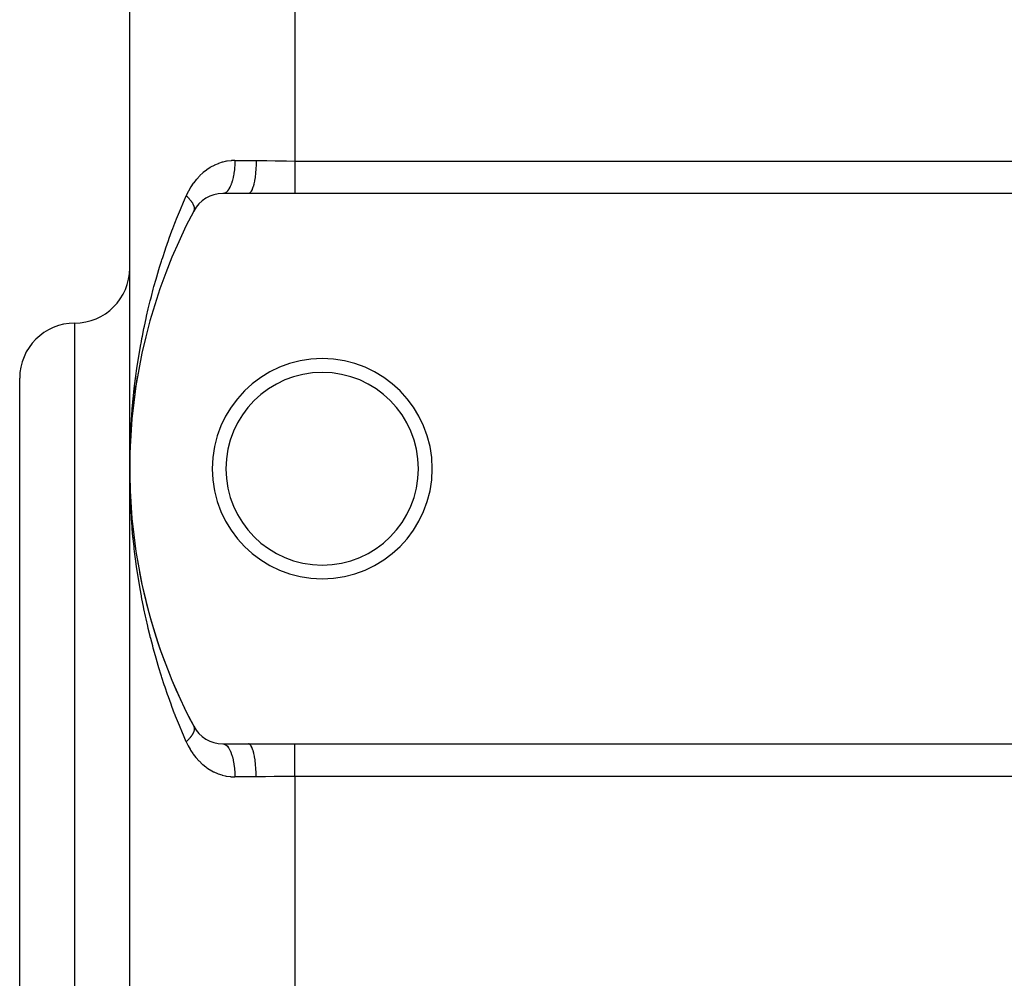
# Model space of a CAD drawing. Extents: x 24 to 1748, y -1113 to 406.
# Drawn here: x 35 to 124, y -292 to -205 of the extents above; entities that cross this region are included whole.
import ezdxf

# ---------------------------------------------------------------- set-up
doc = ezdxf.new("R2010")
doc.units = 0
doc.linetypes.add('DASHED', pattern=[11.05, 8.7, -2.35])
doc.layers.get('0').update_dxf_attribs({"linetype": 'CONTINUOUS'})
doc.layers.add('NEVIDI', color=4, linetype='DASHED')

msp = doc.modelspace()

# ---------------------------------------------------------------- linework, layer by layer
at = {"color": 2}
for p, q in [((45, -246), (45, -201)), ((45, -246), (45, -201)), ((55.786925, -221), (53.466881, -221)), ((60, -221), (55.786925, -221)), ((270, -221), (60, -221)), ((35, -302.770175), (35, -237.770175)), ((35, -302.770175), (35, -237.770175)), ((45.604043, -238.250402), (45.707183, -237.620352)), ((45.746153, -237.393107), (45.743455, -237.409721)), ((45.47711, -239.108215), (45.569308, -238.476206)), ((45.604043, -238.250402), (45.601844, -238.26547)), ((45.365251, -239.966637), (45.446481, -239.332976)), ((45.47711, -239.108215), (45.475364, -239.121698)), ((45.268372, -240.825759), (45.33867, -240.190322)), ((45.365251, -239.966637), (45.363909, -239.978502)), ((45.186425, -241.68567), (45.245736, -241.048862)), ((45.268372, -240.825759), (45.267381, -240.835983)), ((45.119378, -242.546459), (45.167776, -241.907309)), ((45.186425, -241.68567), (45.185734, -241.69423)), ((45.0672, -243.408215), (45.06695, -243.413388)), ((45.0672, -243.408215), (45.104655, -242.766635)), ((45.119378, -242.546459), (45.118934, -242.553334)), ((45.007481, -245.134993), (45.029894, -244.271029)), ((45.007512, -245.132692), (45.029894, -244.271029)), ((45.029894, -244.271029), (45.029783, -244.274487)), ((45.029894, -244.271029), (45.056346, -243.626934)), ((45.030018, -244.266435), (45.029894, -244.271029)), ((45.007481, -245.134993), (45.007453, -245.136725)), ((45.007453, -245.136728), (45.007481, -245.134993)), ((45.007481, -245.134993), (45.022858, -244.488302)), ((45.007512, -245.132692), (45.007481, -245.134993)), ((45.007481, -245.134993), (45.007512, -245.132692)), ((45.007536, -245.130391), (45.007512, -245.132692)), ((45.007512, -245.132692), (45.007536, -245.130391)), ((45, -356), (45, -246)), ((45, -356), (45, -246)), ((45.007453, -246.86328), (45.007481, -246.865007)), ((45.007481, -246.865007), (45.007512, -246.867308)), ((45.007481, -246.865007), (45.029894, -247.728971)), ((45.007512, -246.867308), (45.007536, -246.869609)), ((45.018633, -247.295449), (45.029894, -247.728971)), ((45.029783, -247.725509), (45.029894, -247.728971)), ((45.029894, -247.728971), (45.030018, -247.733565)), ((45.06695, -248.586609), (45.0672, -248.591785)), ((45.118936, -249.446664), (45.119378, -249.453541)), ((45.185742, -250.305771), (45.186425, -250.31433)), ((45.267386, -251.164019), (45.268372, -251.174241)), ((45.363897, -252.021405), (45.365251, -252.033363)), ((45.475372, -252.878315), (45.47711, -252.891785)), ((45.601851, -253.734528), (45.604043, -253.749598)), ((45.74345, -254.590243), (45.746153, -254.606893)), ((45.900301, -255.445611), (45.90355, -255.463759)), ((53.466881, -271), (55.786925, -271)), ((55.786925, -271), (60, -271)), ((60, -271), (270, -271))]:
    msp.add_line(p, q, dxfattribs=at)
for centre, radius, start, end in [((53.466881, -224), 3, 90, 152.089932), ((95, -246), 50, 152.089932, 207.910068), ((40, -227.770175), 5, 270, 360), ((40, -237.770175), 5, 90, 180), ((62.5, -246), 10, 0, 180), ((62.5, -246), 8.75, 0, 180), ((62.5, -246), 10, 180, 360), ((62.5, -246), 8.75, 180, 360), ((95, -246), 50, 187.16198, 187.477426), ((95, -246), 50, 190.889309, 207.910068), ((53.466881, -268), 3, 207.910068, 270)]:
    msp.add_arc(centre, radius, start, end, dxfattribs=at)
at = {"layer": 'NEVIDI', "color": 7, "linetype": 'CONTINUOUS'}
for p, q in [((60, -201), (60, -218.04196)), ((53.037097, -218.283415), (52.712765, -218.422507)), ((53.086005, -218.265002), (53.037097, -218.283415)), ((53.418112, -218.157115), (53.086005, -218.265002)), ((53.467539, -218.143557), (53.418112, -218.157115)), ((53.678979, -218.092628), (53.467539, -218.143557)), ((53.808252, -218.067067), (53.678979, -218.092628)), ((53.858919, -218.05819), (53.808252, -218.067067)), ((54.208369, -218.014257), (53.858919, -218.05819)), ((54.26034, -218.010275), (54.208369, -218.014257)), ((54.555734, -218), (54.26034, -218.010275)), ((54.548352, -218.348748), (54.545939, -218.401498)), ((54.550686, -218.288532), (54.548352, -218.348748)), ((54.555734, -218), (54.550686, -218.288532)), ((54.555734, -218), (56.489104, -218)), ((56.48386, -218.365923), (56.482787, -218.401488)), ((56.484343, -218.348717), (56.48386, -218.365923)), ((56.489104, -218), (56.484343, -218.348717)), ((56.489104, -218), (56.564983, -218.000073)), ((56.564983, -218.000073), (57.276364, -218.006578)), ((57.276364, -218.006578), (57.337175, -218.007499)), ((57.337175, -218.007499), (57.452394, -218.009347)), ((57.452394, -218.009347), (58.236991, -218.02356)), ((58.236991, -218.02356), (58.353689, -218.025612)), ((58.353689, -218.025612), (59.138573, -218.036931)), ((59.138573, -218.036931), (59.154642, -218.037106)), ((59.154642, -218.037106), (59.254553, -218.038133)), ((59.254553, -218.038133), (60, -218.04196)), ((60, -218.04196), (270, -218.04196)), ((60, -218.04196), (60, -218.338224)), ((60, -218.338224), (60, -218.338461)), ((60, -218.338461), (60, -218.353567)), ((60, -218.353567), (60, -218.692137)), ((51.647279, -219.119519), (51.378925, -219.36672)), ((51.68797, -219.084969), (51.647279, -219.119519)), ((51.970122, -218.864518), (51.68797, -219.084969)), ((52.012958, -218.833808), (51.970122, -218.864518)), ((52.017068, -218.830898), (52.012958, -218.833808)), ((52.309165, -218.639738), (52.017068, -218.830898)), ((52.354286, -218.612849), (52.309165, -218.639738)), ((52.665322, -218.445405), (52.354286, -218.612849)), ((52.712765, -218.422507), (52.665322, -218.445405)), ((54.468598, -219.175937), (54.42365, -219.432154)), ((54.476416, -219.12404), (54.468598, -219.175937)), ((54.484443, -219.067677), (54.476416, -219.12404)), ((54.516706, -218.795999), (54.484443, -219.067677)), ((54.521817, -218.742934), (54.516706, -218.795999)), ((54.527043, -218.684144), (54.521817, -218.742934)), ((54.545939, -218.401498), (54.527043, -218.684144)), ((56.43291, -219.175936), (56.397031, -219.485053)), ((56.436417, -219.140137), (56.43291, -219.175936)), ((56.437953, -219.124035), (56.436417, -219.140137)), ((56.463934, -218.795995), (56.437953, -219.124035)), ((56.466217, -218.759673), (56.463934, -218.795995)), ((56.46722, -218.743125), (56.466217, -218.759673)), ((56.482787, -218.401488), (56.46722, -218.743125)), ((60, -218.692137), (60, -218.707225)), ((60, -218.707225), (60, -218.734376)), ((60, -218.734376), (60, -219.036607)), ((60, -219.036607), (60, -219.051182)), ((60, -219.051182), (60, -219.118098)), ((60, -219.118098), (60, -219.36698)), ((50.783212, -220.062079), (50.567364, -220.381067)), ((50.816505, -220.016648), (50.783212, -220.062079)), ((51.051071, -219.720656), (50.816505, -220.016648)), ((51.087156, -219.67853), (51.051071, -219.720656)), ((51.340225, -219.405328), (51.087156, -219.67853)), ((51.378925, -219.36672), (51.340225, -219.405328)), ((54.221135, -220.163661), (54.144611, -220.348036)), ((54.236816, -220.121321), (54.221135, -220.163661)), ((54.252206, -220.078053), (54.236816, -220.121321)), ((54.319497, -219.865913), (54.252206, -220.078053)), ((54.332651, -219.819351), (54.319497, -219.865913)), ((54.345808, -219.770815), (54.332651, -219.819351)), ((54.402467, -219.534718), (54.345808, -219.770815)), ((54.412963, -219.48507), (54.402467, -219.534718)), ((54.42365, -219.432154), (54.412963, -219.48507)), ((56.273353, -220.163542), (56.212757, -220.385359)), ((56.280564, -220.133522), (56.273353, -220.163542)), ((56.283437, -220.121321), (56.280564, -220.133522)), ((56.33675, -219.865921), (56.283437, -220.121321)), ((56.342778, -219.833035), (56.33675, -219.865921)), ((56.345237, -219.819344), (56.342778, -219.833035)), ((56.39026, -219.534716), (56.345237, -219.819344)), ((56.395025, -219.499996), (56.39026, -219.534716)), ((56.397031, -219.485053), (56.395025, -219.499996)), ((60, -219.36698), (60, -219.380826)), ((60, -219.380826), (60, -219.482366)), ((60, -219.482366), (60, -219.678545)), ((60, -219.678545), (60, -219.691487)), ((60, -219.691487), (60, -219.820814)), ((60, -219.820814), (60, -219.96661)), ((60, -219.96661), (60, -219.978452)), ((60, -219.978452), (60, -220.127412)), ((60, -220.127412), (60, -220.227238)), ((50.312726, -220.825478), (50.137317, -221.191489)), ((50.340342, -220.772876), (50.312726, -220.825478)), ((50.482062, -220.520526), (50.340342, -220.772876)), ((50.537034, -220.429684), (50.482062, -220.520526)), ((50.567364, -220.381067), (50.537034, -220.429684)), ((53.56907, -220.986759), (53.469989, -220.999988)), ((53.593465, -220.979658), (53.56907, -220.986759)), ((53.615281, -220.972007), (53.593465, -220.979658)), ((53.713229, -220.922211), (53.615281, -220.972007)), ((53.736528, -220.906554), (53.713229, -220.922211)), ((53.757803, -220.890938), (53.736528, -220.906554)), ((53.85302, -220.805021), (53.757803, -220.890938)), ((53.874853, -220.781462), (53.85302, -220.805021)), ((53.895135, -220.758221), (53.874853, -220.781462)), ((53.985815, -220.637381), (53.895135, -220.758221)), ((54.005877, -220.606657), (53.985815, -220.637381)), ((54.024816, -220.576229), (54.005877, -220.606657)), ((54.109253, -220.422312), (54.024816, -220.576229)), ((54.127219, -220.385358), (54.109253, -220.422312)), ((54.144611, -220.348036), (54.127219, -220.385358)), ((55.852825, -220.986749), (55.786931, -221)), ((55.864523, -220.981615), (55.852825, -220.986749)), ((55.868549, -220.979653), (55.864523, -220.981615)), ((55.945787, -220.922212), (55.868549, -220.979653)), ((55.956934, -220.910737), (55.945787, -220.922212)), ((55.960863, -220.906496), (55.956934, -220.910737)), ((56.035941, -220.805014), (55.960863, -220.906496)), ((56.046255, -220.787903), (56.035941, -220.805014)), ((56.050017, -220.781464), (56.046255, -220.787903)), ((56.121565, -220.637387), (56.050017, -220.781464)), ((56.130989, -220.615161), (56.121565, -220.637387)), ((56.134515, -220.606637), (56.130989, -220.615161)), ((56.201168, -220.422329), (56.134515, -220.606637)), ((56.209529, -220.395816), (56.201168, -220.422329)), ((56.212757, -220.385359), (56.209529, -220.395816)), ((60, -220.227238), (60, -220.237797)), ((60, -220.237797), (60, -220.396669)), ((60, -220.396669), (60, -220.456778)), ((60, -220.456778), (60, -220.465933)), ((60, -220.465933), (60, -220.62378)), ((60, -220.62378), (60, -220.651801)), ((60, -220.651801), (60, -220.659391)), ((60, -220.659391), (60, -220.80473)), ((60, -220.80473), (60, -220.809535)), ((60, -220.809535), (60, -220.815475)), ((60, -220.815475), (60, -220.927872)), ((60, -220.927872), (60, -220.932066)), ((60, -220.932066), (60, -220.936101)), ((60, -220.936101), (60, -221)), ((49.603299, -222.441055), (49.876678, -221.791211)), ((49.876678, -221.791211), (49.968886, -221.576908)), ((49.968886, -221.576908), (50.137317, -221.191489)), ((50.137312, -221.191492), (50.138537, -221.192635)), ((50.138537, -221.192635), (50.171868, -221.224064)), ((50.171868, -221.224064), (50.195051, -221.246298)), ((50.195051, -221.246298), (50.246584, -221.296896)), ((50.246584, -221.296896), (50.262672, -221.313045)), ((50.262672, -221.313045), (50.268647, -221.319087)), ((50.268647, -221.319087), (50.281445, -221.332113)), ((50.281445, -221.332113), (50.317586, -221.369541)), ((50.317586, -221.369541), (50.338493, -221.391649)), ((50.338493, -221.391649), (50.384765, -221.441881)), ((50.384765, -221.441881), (50.393738, -221.451844)), ((50.393738, -221.451844), (50.404466, -221.463855)), ((50.404466, -221.463855), (50.410585, -221.470756)), ((50.410585, -221.470756), (50.447966, -221.513751)), ((50.447966, -221.513751), (50.466447, -221.535575)), ((50.466447, -221.535575), (50.507102, -221.585059)), ((50.507102, -221.585059), (50.510224, -221.588949)), ((50.510224, -221.588949), (50.524316, -221.606681)), ((50.524316, -221.606681), (50.525017, -221.607571)), ((50.525017, -221.607571), (50.562074, -221.655699)), ((50.562074, -221.655699), (50.57796, -221.677044)), ((50.57796, -221.677044), (50.611317, -221.723454)), ((50.611317, -221.723454), (50.612703, -221.725434)), ((50.612703, -221.725434), (50.623947, -221.741652)), ((50.623947, -221.741652), (50.627295, -221.746539)), ((50.627295, -221.746539), (50.658998, -221.794256)), ((50.658998, -221.794256), (50.672243, -221.815046)), ((50.672243, -221.815046), (50.696415, -221.85452)), ((50.696415, -221.85452), (50.700877, -221.862048)), ((50.700877, -221.862048), (50.706818, -221.872198)), ((50.706818, -221.872198), (50.712725, -221.882442)), ((50.712725, -221.882442), (50.738183, -221.928556)), ((50.738183, -221.928556), (50.748662, -221.948606)), ((50.748662, -221.948606), (50.764894, -221.981171)), ((49.253007, -223.307817), (49.514948, -222.655923)), ((49.514948, -222.655923), (49.603299, -222.441055)), ((50.764894, -221.981171), (50.770916, -221.993792)), ((50.770916, -221.993792), (50.772962, -221.998153)), ((50.772962, -221.998153), (50.779977, -222.013415)), ((50.779977, -222.013415), (50.798984, -222.057591)), ((50.798984, -222.057591), (50.806613, -222.076754)), ((50.806613, -222.076754), (50.816326, -222.102694)), ((50.817103, -222.593324), (50.81583, -222.595746)), ((50.816326, -222.102694), (50.822026, -222.1189)), ((50.831355, -222.56319), (50.817103, -222.593324)), ((50.822026, -222.1189), (50.822357, -222.119867)), ((50.822357, -222.119867), (50.828537, -222.138514)), ((50.828537, -222.138514), (50.84098, -222.180443)), ((50.836887, -222.549583), (50.831355, -222.56319)), ((50.842669, -222.533741), (50.836887, -222.549583)), ((50.84098, -222.180443), (50.845717, -222.198587)), ((50.846636, -222.521631), (50.842669, -222.533741)), ((50.845717, -222.198587), (50.850381, -222.218208)), ((50.847825, -222.517755), (50.846636, -222.521631)), ((50.851899, -222.503417), (50.847825, -222.517755)), ((50.850381, -222.218208), (50.853684, -222.233532)), ((50.859512, -222.469954), (50.851899, -222.503417)), ((50.853684, -222.233532), (50.854844, -222.23928)), ((50.854844, -222.23928), (50.85812, -222.256866)), ((50.85812, -222.256866), (50.863907, -222.296234)), ((50.862125, -222.454903), (50.859512, -222.469954)), ((50.864035, -222.441625), (50.862125, -222.454903)), ((50.863907, -222.296234), (50.865714, -222.313242)), ((50.865585, -222.428381), (50.864035, -222.441625)), ((50.8664, -222.419877), (50.865585, -222.428381)), ((50.865714, -222.313242), (50.866857, -222.32702)), ((50.867543, -222.404158), (50.8664, -222.419877)), ((50.866857, -222.32702), (50.867732, -222.341362)), ((50.868472, -222.367611), (50.867543, -222.404158)), ((50.867732, -222.341362), (50.868144, -222.351241)), ((50.868144, -222.351241), (50.868472, -222.367611)), ((48.917661, -224.177419), (49.098611, -223.703069)), ((49.098611, -223.703069), (49.168403, -223.523351)), ((49.168403, -223.523351), (49.253007, -223.307817)), ((48.597049, -225.049784), (48.836756, -224.393584)), ((48.836756, -224.393584), (48.917661, -224.177419)), ((48.290828, -225.92523), (48.519733, -225.266717)), ((48.519733, -225.266717), (48.597049, -225.049784)), ((47.998866, -226.803562), (48.217112, -226.142748)), ((48.217112, -226.142748), (48.290828, -225.92523)), ((47.720913, -227.685044), (47.888445, -227.1481)), ((47.888445, -227.1481), (47.928594, -227.021997)), ((47.928594, -227.021997), (47.998866, -226.803562)), ((47.456759, -228.569931), (47.654057, -227.904386)), ((47.654057, -227.904386), (47.720913, -227.685044)), ((47.206376, -229.457914), (47.393371, -228.789908)), ((47.393371, -228.789908), (47.456759, -228.569931)), ((46.969593, -230.349254), (47.146376, -229.678703)), ((47.146376, -229.678703), (47.206376, -229.457914)), ((46.746294, -231.2441), (46.870947, -230.737515)), ((46.870947, -230.737515), (46.912951, -230.570885)), ((46.912951, -230.570885), (46.969593, -230.349254)), ((46.536299, -232.142973), (46.692941, -231.46679)), ((46.692941, -231.46679), (46.746294, -231.2441)), ((46.339712, -233.045258), (46.486287, -232.366463)), ((46.486287, -232.366463), (46.536299, -232.142973)), ((40, -302.770175), (40, -232.770175)), ((46.156676, -233.950046), (46.293037, -233.269513)), ((46.293037, -233.269513), (46.339712, -233.045258)), ((45.987309, -234.856332), (46.062251, -234.446103)), ((46.062251, -234.446103), (46.113384, -234.17476)), ((46.113384, -234.17476), (46.156676, -233.950046)), ((45.831728, -235.762849), (45.947441, -235.081153)), ((45.947441, -235.081153), (45.987309, -234.856332)), ((45.689834, -236.669337), (45.795272, -235.987632)), ((45.795272, -235.987632), (45.831728, -235.762849)), ((45.561423, -237.576306), (45.656722, -236.89431)), ((45.656722, -236.89431), (45.689834, -236.669337)), ((45.475263, -238.245795), (45.531643, -237.801377)), ((45.531643, -237.801377), (45.561423, -237.576306)), ((45.344648, -239.391828), (45.419923, -238.708914)), ((45.419923, -238.708914), (45.446415, -238.483582)), ((45.446415, -238.483582), (45.475263, -238.245795)), ((45.256116, -240.300577), (45.321455, -239.617201)), ((45.321455, -239.617201), (45.344648, -239.391828)), ((45.180721, -241.210363), (45.236194, -240.5261)), ((45.236194, -240.5261), (45.256116, -240.300577)), ((45.119291, -242.107271), (45.16407, -241.435904)), ((45.16407, -241.435904), (45.180721, -241.210363)), ((45.069306, -243.032046), (45.105061, -242.346526)), ((45.105061, -242.346526), (45.118416, -242.121553)), ((45.118416, -242.121553), (45.119291, -242.107271)), ((45.033229, -243.944495), (45.059136, -243.258276)), ((45.059136, -243.258276), (45.069306, -243.032046)), ((45.010251, -244.858145), (45.023816, -244.277631)), ((45.026308, -244.170951), (45.033229, -243.944495)), ((45.000405, -245.773002), (45.006218, -245.125586)), ((45.006583, -245.084938), (45.010251, -244.858145)), ((45, -246), (45.000405, -245.773002)), ((45.003723, -246.688107), (45, -246)), ((45.006582, -246.914984), (45.003723, -246.688107)), ((45.020192, -247.602431), (45.006582, -246.914984)), ((45.026308, -247.829046), (45.020192, -247.602431)), ((45.049772, -248.515443), (45.026308, -247.829046)), ((45.059135, -248.741711), (45.049772, -248.515443)), ((45.09245, -249.427443), (45.059135, -248.741711)), ((45.105062, -249.653492), (45.09245, -249.427443)), ((45.119291, -249.89273), (45.105062, -249.653492)), ((45.148237, -250.338668), (45.119291, -249.89273)), ((45.164079, -250.564224), (45.148237, -250.338668)), ((45.217095, -251.248485), (45.164079, -250.564224)), ((45.236191, -251.473864), (45.217095, -251.248485)), ((45.299082, -252.15746), (45.236191, -251.473864)), ((45.321455, -252.382803), (45.299082, -252.15746)), ((45.394266, -253.065865), (45.321455, -252.382803)), ((45.419917, -253.291029), (45.394266, -253.065865)), ((45.475263, -253.754208), (45.419917, -253.291029)), ((45.502716, -253.973773), (45.475263, -253.754208)), ((45.531643, -254.198623), (45.502716, -253.973773)), ((45.624456, -254.880814), (45.531643, -254.198623)), ((45.656722, -255.10569), (45.624456, -254.880814)), ((45.759657, -255.787594), (45.656722, -255.10569)), ((45.795274, -256.012379), (45.759657, -255.787594)), ((45.908429, -256.694074), (45.795274, -256.012379)), ((45.947441, -256.918846), (45.908429, -256.694074)), ((46.062255, -257.553914), (45.947441, -256.918846)), ((46.070914, -257.600336), (46.062255, -257.553914)), ((46.113385, -257.825243), (46.070914, -257.600336)), ((46.247218, -258.506184), (46.113385, -257.825243)), ((46.293037, -258.73048), (46.247218, -258.506184)), ((46.437115, -259.409904), (46.293037, -258.73048)), ((46.486294, -259.633567), (46.437115, -259.409904)), ((46.640455, -260.310475), (46.486294, -259.633567)), ((46.692942, -260.533214), (46.640455, -260.310475)), ((46.857183, -261.207451), (46.692942, -260.533214)), ((46.870952, -261.262503), (46.857183, -261.207451)), ((46.91295, -261.429111), (46.870952, -261.262503)), ((47.087238, -262.100404), (46.91295, -261.429111)), ((47.146376, -262.321298), (47.087238, -262.100404)), ((47.33086, -262.990036), (47.146376, -262.321298)), ((47.393371, -263.210092), (47.33086, -262.990036)), ((47.588143, -263.876371), (47.393371, -263.210092)), ((47.654057, -264.095614), (47.588143, -263.876371)), ((47.859358, -264.759933), (47.654057, -264.095614)), ((47.888448, -264.85191), (47.859358, -264.759933)), ((47.928605, -264.978042), (47.888448, -264.85191)), ((48.144256, -265.639516), (47.928605, -264.978042)), ((48.217078, -265.857154), (48.144256, -265.639516)), ((48.443371, -266.516362), (48.217078, -265.857154)), ((48.519733, -266.733283), (48.443371, -266.516362)), ((48.756828, -267.390279), (48.519733, -266.733283)), ((48.836758, -267.606418), (48.756828, -267.390279)), ((49.084748, -268.261021), (48.836758, -267.606418)), ((49.098612, -268.296931), (49.084748, -268.261021)), ((49.168404, -268.476649), (49.098612, -268.296931)), ((49.427663, -269.12937), (49.168404, -268.476649)), ((49.514947, -269.344077), (49.427663, -269.12937)), ((49.78561, -269.994766), (49.514947, -269.344077)), ((49.876677, -270.208791), (49.78561, -269.994766)), ((50.137317, -270.808511), (49.876677, -270.208791)), ((50.611334, -270.276543), (50.597112, -270.296606)), ((50.627334, -270.253428), (50.611334, -270.276543)), ((50.641496, -270.232449), (50.627334, -270.253428)), ((50.672296, -270.184899), (50.641496, -270.232449)), ((50.684623, -270.165028), (50.672296, -270.184899)), ((50.685112, -270.16423), (50.684623, -270.165028)), ((50.696403, -270.145525), (50.685112, -270.16423)), ((50.712737, -270.117558), (50.696403, -270.145525)), ((50.724183, -270.097235), (50.712737, -270.117558)), ((50.748663, -270.051399), (50.724183, -270.097235)), ((50.755655, -270.037613), (50.748663, -270.051399)), ((50.758717, -270.031462), (50.755655, -270.037613)), ((50.764903, -270.018815), (50.758717, -270.031462)), ((50.77998, -269.986587), (50.764903, -270.018815)), ((50.788607, -269.967099), (50.77998, -269.986587)), ((50.806627, -269.923245), (50.788607, -269.967099)), ((50.809695, -269.915258), (50.806627, -269.923245)), ((50.813817, -269.904238), (50.809695, -269.915258)), ((50.816351, -269.897285), (50.813817, -269.904238)), ((50.828547, -269.861523), (50.816351, -269.897285)), ((50.816746, -269.405992), (50.825401, -269.42347)), ((50.825401, -269.42347), (50.831367, -269.436825)), ((50.834297, -269.843004), (50.828547, -269.861523)), ((50.831367, -269.436825), (50.843339, -269.468181)), ((50.845732, -269.801432), (50.834297, -269.843004)), ((50.843339, -269.468181), (50.846654, -269.478373)), ((50.846392, -269.798774), (50.845732, -269.801432)), ((50.850013, -269.783492), (50.846392, -269.798774)), ((50.846654, -269.478373), (50.847854, -269.482282)), ((50.847854, -269.482282), (50.850643, -269.491895)), ((50.850404, -269.781764), (50.850013, -269.783492)), ((50.858128, -269.743143), (50.850404, -269.781764)), ((50.850643, -269.491895), (50.856485, -269.515242)), ((50.856485, -269.515242), (50.859539, -269.530056)), ((50.860949, -269.72576), (50.858128, -269.743143)), ((50.859539, -269.530056), (50.864832, -269.56463)), ((50.865511, -269.68891), (50.860949, -269.72576)), ((50.864832, -269.56463), (50.865606, -269.571619)), ((50.865717, -269.686746), (50.865511, -269.68891)), ((50.865606, -269.571619), (50.866424, -269.580187)), ((50.866859, -269.67297), (50.865717, -269.686746)), ((50.866424, -269.580187), (50.866929, -269.586402)), ((50.867071, -269.669951), (50.866859, -269.67297)), ((50.866929, -269.586402), (50.868362, -269.61624)), ((50.868479, -269.63242), (50.867071, -269.669951)), ((50.868362, -269.61624), (50.868479, -269.63242)), ((50.137317, -270.808511), (50.282411, -271.115344)), ((50.141775, -270.80434), (50.137318, -270.808504)), ((50.1951, -270.753662), (50.141775, -270.80434)), ((50.217928, -270.731457), (50.1951, -270.753662)), ((50.24171, -270.707976), (50.217928, -270.731457)), ((50.262681, -270.686964), (50.24171, -270.707976)), ((50.268717, -270.680861), (50.262681, -270.686964)), ((50.290421, -270.658703), (50.268717, -270.680861)), ((50.282411, -271.115344), (50.30955, -271.168396)), ((50.338529, -270.608338), (50.290421, -270.658703)), ((50.30955, -271.168396), (50.48206, -271.479476)), ((50.359076, -270.58626), (50.338529, -270.608338)), ((50.374922, -270.568986), (50.359076, -270.58626)), ((50.39376, -270.548154), (50.374922, -270.568986)), ((50.404442, -270.536193), (50.39376, -270.548154)), ((50.423786, -270.514246), (50.404442, -270.536193)), ((50.466435, -270.464451), (50.423786, -270.514246)), ((50.484549, -270.442662), (50.466435, -270.464451)), ((50.493633, -270.431581), (50.484549, -270.442662)), ((50.510233, -270.411047), (50.493633, -270.431581)), ((50.52431, -270.393332), (50.510233, -270.411047)), ((50.541148, -270.371756), (50.52431, -270.393332)), ((50.577983, -270.322937), (50.541148, -270.371756)), ((50.593474, -270.30167), (50.577983, -270.322937)), ((50.597112, -270.296606), (50.593474, -270.30167)), ((53.466878, -271), (53.569092, -271.013259)), ((53.569092, -271.013259), (53.571621, -271.013924)), ((53.571621, -271.013924), (53.593456, -271.02035)), ((53.593456, -271.02035), (53.713255, -271.07781)), ((53.713255, -271.07781), (53.715199, -271.07906)), ((53.715199, -271.07906), (53.736526, -271.093453)), ((53.736526, -271.093453), (53.852959, -271.19492)), ((55.85284, -271.013257), (55.786929, -271)), ((55.868551, -271.020348), (55.85284, -271.013257)), ((55.872579, -271.022411), (55.868551, -271.020348)), ((55.945803, -271.0778), (55.872579, -271.022411)), ((55.960867, -271.093505), (55.945803, -271.0778)), ((55.96474, -271.097787), (55.960867, -271.093505)), ((56.03591, -271.194929), (55.96474, -271.097787)), ((60, -271.063837), (60, -271)), ((60, -271.063899), (60, -271.063837)), ((60, -271.067934), (60, -271.063899)), ((60, -271.178668), (60, -271.067934)), ((60, -271.184525), (60, -271.178668)), ((60, -271.19527), (60, -271.184525)), ((50.48206, -271.479476), (50.503218, -271.514868)), ((50.503218, -271.514868), (50.533179, -271.564066)), ((50.533179, -271.564066), (50.745738, -271.885679)), ((50.745738, -271.885679), (50.77858, -271.931563)), ((50.77858, -271.931563), (51.009834, -272.230175)), ((53.852959, -271.19492), (53.854401, -271.196429)), ((53.854401, -271.196429), (53.874849, -271.218536)), ((53.874849, -271.218536), (53.985803, -271.362616)), ((53.985803, -271.362616), (53.98668, -271.363928)), ((53.98668, -271.363928), (54.005885, -271.393368)), ((54.005885, -271.393368), (54.10926, -271.577707)), ((54.10926, -271.577707), (54.109627, -271.578445)), ((54.109627, -271.578445), (54.127216, -271.614644)), ((54.127216, -271.614644), (54.221132, -271.836323)), ((54.221132, -271.836323), (54.236819, -271.878679)), ((54.236819, -271.878679), (54.319117, -272.132772)), ((56.050022, -271.218537), (56.03591, -271.194929)), ((56.053791, -271.225098), (56.050022, -271.218537)), ((56.121582, -271.362639), (56.053791, -271.225098)), ((56.134521, -271.393364), (56.121582, -271.362639)), ((56.138018, -271.401934), (56.134521, -271.393364)), ((56.201183, -271.577703), (56.138018, -271.401934)), ((56.212763, -271.614642), (56.201183, -271.577703)), ((56.215967, -271.625148), (56.212763, -271.614642)), ((56.273331, -271.836344), (56.215967, -271.625148)), ((56.283442, -271.87868), (56.273331, -271.836344)), ((56.286298, -271.890952), (56.283442, -271.87868)), ((56.336759, -272.134098), (56.286298, -271.890952)), ((60, -271.333087), (60, -271.19527)), ((60, -271.340609), (60, -271.333087)), ((60, -271.37622), (60, -271.340609)), ((60, -271.524994), (60, -271.37622)), ((60, -271.534067), (60, -271.524994)), ((60, -271.603331), (60, -271.534067)), ((60, -271.751693), (60, -271.603331)), ((60, -271.762203), (60, -271.751693)), ((60, -271.872588), (60, -271.762203)), ((60, -272.009758), (60, -271.872588)), ((60, -272.021548), (60, -272.009758)), ((60, -272.179186), (60, -272.021548)), ((51.009834, -272.230175), (51.045594, -272.272867)), ((51.045594, -272.272867), (51.295814, -272.549149)), ((51.295814, -272.549149), (51.334353, -272.588504)), ((51.334353, -272.588504), (51.60107, -272.84021)), ((51.60107, -272.84021), (51.64174, -272.875614)), ((51.64174, -272.875614), (51.921923, -273.100084)), ((54.319117, -272.132772), (54.319457, -272.133951)), ((54.319457, -272.133951), (54.332653, -272.180652)), ((54.332653, -272.180652), (54.401939, -272.462832)), ((54.401939, -272.462832), (54.402451, -272.4652)), ((54.402451, -272.4652), (54.412965, -272.514938)), ((54.412965, -272.514938), (54.467987, -272.820103)), ((54.467987, -272.820103), (54.468593, -272.824018)), ((54.468593, -272.824018), (54.476418, -272.875964)), ((54.476418, -272.875964), (54.516148, -273.198475)), ((56.345241, -272.180655), (56.336759, -272.134098)), ((56.347689, -272.194446), (56.345241, -272.180655)), ((56.390261, -272.465265), (56.347689, -272.194446)), ((56.397034, -272.514945), (56.390261, -272.465265)), ((56.399029, -272.53001), (56.397034, -272.514945)), ((56.432912, -272.824067), (56.399029, -272.53001)), ((56.437954, -272.875963), (56.432912, -272.824067)), ((56.439461, -272.892033), (56.437954, -272.875963)), ((56.463934, -273.204007), (56.439461, -272.892033)), ((60, -272.295627), (60, -272.179186)), ((60, -272.308513), (60, -272.295627)), ((60, -272.517634), (60, -272.308513)), ((60, -272.605335), (60, -272.517634)), ((60, -272.619174), (60, -272.605335)), ((60, -272.881902), (60, -272.619174)), ((60, -272.934269), (60, -272.881902)), ((60, -272.948818), (60, -272.934269)), ((60, -273.265624), (60, -272.948818)), ((51.921923, -273.100084), (51.964608, -273.131476)), ((51.964608, -273.131476), (52.017066, -273.1691)), ((52.017066, -273.1691), (52.258921, -273.329513)), ((52.258921, -273.329513), (52.303718, -273.356969)), ((52.303718, -273.356969), (52.612511, -273.528297)), ((52.612511, -273.528297), (52.659593, -273.551773)), ((52.659593, -273.551773), (52.982831, -273.695364)), ((52.982831, -273.695364), (53.031657, -273.71448)), ((53.031657, -273.71448), (53.3637, -273.827222)), ((53.3637, -273.827222), (53.413344, -273.841546)), ((53.413344, -273.841546), (53.678978, -273.907389)), ((54.516148, -273.198475), (54.516703, -273.204014)), ((54.516703, -273.204014), (54.521814, -273.257072)), ((54.521814, -273.257072), (54.545568, -273.591152)), ((54.545568, -273.591152), (54.545927, -273.598409)), ((54.545927, -273.598409), (54.548344, -273.651254)), ((54.548344, -273.651254), (54.555724, -273.991443)), ((56.467219, -273.256873), (56.463934, -273.204007)), ((56.468212, -273.273659), (56.467219, -273.256873)), ((56.482786, -273.598505), (56.468212, -273.273659)), ((56.484342, -273.651282), (56.482786, -273.598505)), ((56.484802, -273.668486), (56.484342, -273.651282)), ((56.489104, -274), (56.484802, -273.668486)), ((60, -273.277684), (60, -273.265624)), ((60, -273.292775), (60, -273.277684)), ((60, -273.631026), (60, -273.292775)), ((60, -273.646433), (60, -273.631026)), ((60, -273.661539), (60, -273.646433)), ((60, -273.95804), (60, -273.661539)), ((53.678978, -273.907389), (53.753893, -273.922715)), ((53.753893, -273.922715), (53.804797, -273.932324)), ((53.804797, -273.932324), (54.154335, -273.980919)), ((54.154335, -273.980919), (54.206565, -273.985603)), ((54.206565, -273.985603), (54.555734, -274)), ((54.555724, -273.991443), (54.555729, -274)), ((56.489104, -274), (54.555734, -274)), ((57.222454, -273.994202), (56.489104, -274)), ((57.276364, -273.993422), (57.222454, -273.994202)), ((57.337175, -273.992501), (57.276364, -273.993422)), ((58.120762, -273.978549), (57.337175, -273.992501)), ((58.236994, -273.97644), (58.120762, -273.978549)), ((59.022589, -273.96441), (58.236994, -273.97644)), ((59.138573, -273.963069), (59.022589, -273.96441)), ((59.154642, -273.962894), (59.138573, -273.963069)), ((59.922453, -273.958085), (59.154642, -273.962894)), ((60, -273.95804), (59.922453, -273.958085)), ((270, -273.95804), (60, -273.95804)), ((60, -273.95804), (60, -328.04196))]:
    msp.add_line(p, q, dxfattribs=at)

doc.saveas('drawing.dxf')
